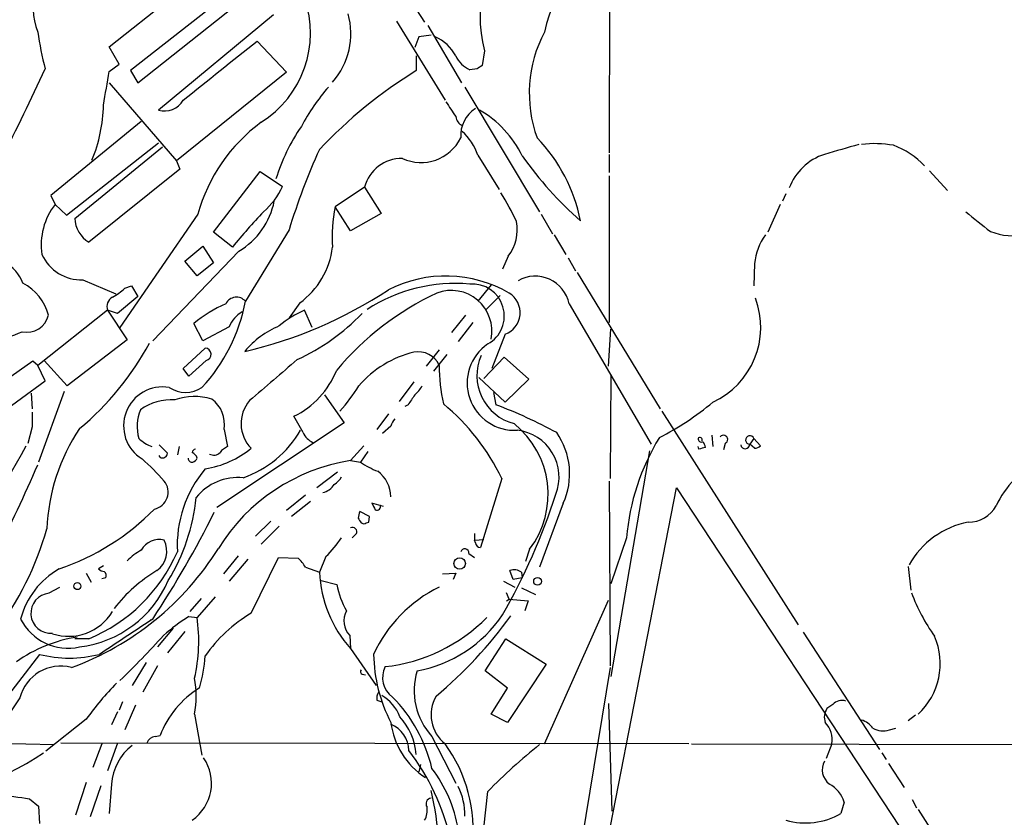
# Model space of a CAD drawing. Extents: x 8 to 976, y 4 to 882.
# Drawn here: x 111 to 213, y 337 to 419 of the extents above; entities that cross this region are included whole.
import ezdxf

# ---------------------------------------------------------------- set-up
doc = ezdxf.new("R2010")
doc.units = 0
doc.header["$MEASUREMENT"] = 0
doc.layers.add('MAIN', color=5, linetype='CONTINUOUS')

msp = doc.modelspace()

# ---------------------------------------------------------------- linework, layer by layer
at = {"layer": 'MAIN'}
for p, q in [((172.212, 459.3166), (172.1273, 405.1299)), ((130.4713, 453.8979), (153.0773, 418.5919)), ((120.5653, 416.0519), (132.5033, 425.5346)), ((132.588, 421.3013), (122.7667, 413.5966)), ((123.5287, 412.3266), (133.4347, 420.2006)), ((137.4987, 419.3539), (125.6453, 409.5326)), ((150.1987, 418.6766), (155.194, 410.5486)), ((153.416, 418.2533), (156.8873, 412.3266)), ((153.7547, 417.2373), (152.4847, 417.0679)), ((135.8053, 416.6446), (138.8533, 413.4273)), ((152.4847, 417.0679), (152.0613, 415.9673)), ((121.5813, 414.2739), (120.5653, 416.0519)), ((159.258, 415.6286), (159.004, 414.1046)), ((120.5653, 413.5119), (121.5813, 414.2739)), ((152.2307, 415.1206), (152.2307, 413.5966)), ((122.7667, 413.5966), (123.5287, 412.3266)), ((138.8533, 413.4273), (127.508, 404.2833)), ((158.496, 413.7659), (157.734, 413.6813)), ((120.5653, 412.3266), (127.508, 404.2833)), ((157.226, 411.9033), (164.9307, 399.0339)), ((123.8673, 408.3473), (114.554, 400.7273)), ((116.1627, 398.6953), (125.6453, 406.1459)), ((117.0093, 398.3566), (126.0687, 405.7226)), ((127.508, 404.2833), (127.8467, 403.4366)), ((158.5807, 404.8759), (160.782, 401.3199)), ((172.1273, 404.9606), (172.1273, 403.0979)), ((127.8467, 403.4366), (118.4487, 395.9013)), ((131.318, 396.9173), (136.144, 403.1826)), ((136.144, 403.1826), (138.43, 401.6586)), ((205.1473, 403.2673), (207.01, 401.2353)), ((172.1273, 402.7593), (172.1273, 387.6039)), ((146.8967, 401.5739), (143.8487, 399.5419)), ((146.8967, 401.5739), (148.59, 398.8646)), ((114.554, 400.7273), (114.9773, 399.7959)), ((190.3307, 400.8966), (189.992, 400.1346)), ((114.9773, 399.7959), (116.1627, 398.6953)), ((145.4573, 397.0866), (143.8487, 399.5419)), ((189.738, 399.7959), (188.468, 396.9173)), ((129.7093, 398.7799), (121.666, 387.0959)), ((148.59, 398.8646), (145.4573, 397.0866)), ((165.1, 398.7799), (166.2853, 396.7479)), ((139.1073, 397.1713), (134.62, 389.8053)), ((133.2653, 395.3933), (131.318, 396.9173)), ((166.4547, 396.6633), (167.64, 394.6313)), ((133.9427, 394.9699), (125.0527, 385.7413)), ((128.3547, 393.9539), (130.2173, 395.4779)), ((130.2173, 395.4779), (131.318, 393.7846)), ((129.6247, 392.4299), (128.3547, 393.9539)), ((161.7133, 394.4619), (161.1207, 393.1073)), ((167.894, 394.2926), (168.656, 392.9379)), ((131.318, 393.7846), (129.6247, 392.4299)), ((187.1133, 393.6999), (187.0287, 391.4139)), ((117.856, 392.0066), (121.2427, 390.5673)), ((168.8253, 392.7686), (177.3767, 378.7139)), ((122.174, 391.1599), (122.8513, 391.4139)), ((122.8513, 391.4139), (123.5287, 390.3133)), ((159.9353, 391.4986), (158.5807, 389.8053)), ((123.5287, 390.3133), (121.412, 388.5353)), ((160.8667, 390.3979), (159.4273, 388.9586)), ((120.396, 388.8739), (113.1993, 383.2013)), ((121.412, 388.5353), (120.396, 388.8739)), ((120.396, 388.8739), (122.428, 385.8259)), ((140.208, 389.6359), (139.1073, 388.1119)), ((141.478, 387.0959), (140.716, 388.8739)), ((167.9787, 389.5513), (176.4453, 375.0733)), ((157.3107, 388.3659), (155.8713, 386.5879)), ((130.2173, 385.7413), (129.286, 387.5193)), ((132.9267, 387.1806), (130.2173, 385.7413)), ((158.0727, 387.6039), (156.5487, 385.6566)), ((172.0427, 383.1166), (172.2967, 386.9266)), ((122.428, 385.8259), (116.2473, 381.0846)), ((161.3747, 386.4186), (160.02, 382.8626)), ((128.1853, 382.8626), (130.4713, 384.9793)), ((154.6013, 384.8099), (153.2467, 383.1166)), ((155.3633, 384.3019), (154.0087, 382.6086)), ((159.1733, 381.8466), (161.29, 384.0479)), ((161.29, 384.0479), (163.83, 381.7619)), ((112.6913, 383.6246), (107.6113, 380.0686)), ((113.1993, 383.2013), (112.6913, 383.6246)), ((113.9613, 381.5926), (113.1993, 383.2013)), ((116.2473, 381.0846), (113.8767, 383.7093)), ((128.778, 382.1006), (128.1853, 382.8626)), ((130.556, 383.7093), (128.778, 382.1006)), ((161.3747, 379.3913), (158.6653, 381.9313)), ((163.83, 381.7619), (161.3747, 379.3913)), ((172.2967, 382.2699), (172.212, 371.5173)), ((109.0507, 378.0366), (113.9613, 381.5926)), ((151.9767, 381.5079), (150.4527, 379.4759)), ((112.522, 380.3226), (112.6067, 378.7139)), ((115.9087, 380.4919), (113.284, 373.2106)), ((142.748, 380.1533), (144.78, 377.2746)), ((160.1893, 380.4073), (160.4433, 379.1373)), ((151.384, 379.1373), (151.0453, 378.9679)), ((140.5467, 376.2586), (139.6153, 377.9519)), ((149.352, 378.2059), (148.1667, 376.5973)), ((177.546, 378.4599), (191.6007, 356.4466)), ((112.6067, 376.8513), (112.1833, 375.1579)), ((144.78, 377.2746), (131.6567, 368.5539)), ((149.606, 376.9359), (148.7593, 376.1739)), ((132.4187, 376.5973), (132.7573, 374.8193)), ((182.7107, 376.0046), (182.7953, 374.8193)), ((187.0287, 375.6659), (186.6053, 375.0733)), ((187.0287, 375.6659), (187.706, 374.9039)), ((125.73, 374.9886), (126.5767, 374.1419)), ((127.762, 374.8193), (127.5927, 373.9726)), ((146.812, 374.9039), (145.4573, 373.3799)), ((181.356, 374.5653), (181.2713, 374.8193)), ((184.0653, 375.1579), (183.896, 374.4806)), ((187.1133, 374.6499), (186.6053, 375.0733)), ((125.8147, 373.7186), (125.73, 373.8879)), ((147.2353, 374.3113), (146.4733, 373.2106)), ((176.276, 374.3959), (172.2967, 351.1126)), ((145.4573, 373.3799), (146.4733, 373.2106)), ((144.1027, 372.1946), (141.986, 370.5859)), ((135.636, 148.2513), (179.07, 370.5859)), ((161.036, 371.5173), (158.8347, 364.4053)), ((172.1273, 371.2633), (172.212, 352.2133)), ((179.07, 370.5859), (242.4007, 274.3199)), ((140.8007, 369.8239), (138.8533, 368.2153)), ((141.3087, 369.1466), (139.3613, 367.6226)), ((148.844, 368.6386), (147.6587, 368.9773)), ((167.386, 368.9773), (164.9307, 362.3733)), ((147.4047, 367.6226), (146.3887, 368.1306)), ((147.32, 367.0299), (147.4047, 367.6226)), ((137.2447, 367.1146), (135.636, 365.5906)), ((138.0913, 366.6066), (136.2287, 364.7439)), ((146.558, 366.9453), (146.812, 366.8606)), ((146.05, 365.8446), (145.6267, 365.4213)), ((158.242, 365.8446), (158.242, 365.1673)), ((158.242, 365.1673), (159.1733, 365.2519)), ((158.3267, 364.9133), (158.242, 365.1673)), ((173.9053, 365.4213), (172.2967, 360.6799)), ((133.858, 363.5586), (132.334, 361.6959)), ((142.9173, 363.4739), (142.24, 361.8653)), ((157.6493, 363.8126), (158.242, 363.3893)), ((163.9147, 364.2359), (163.4913, 362.9659)), ((119.9727, 362.5426), (119.4647, 362.2039)), ((134.874, 363.2199), (132.9267, 360.9339)), ((135.2127, 357.6319), (138.0067, 363.3893)), ((138.0067, 363.3893), (140.0387, 363.3046)), ((202.946, 362.4579), (203.2, 360.0026)), ((118.1947, 361.7806), (118.7027, 360.8493)), ((140.8007, 362.3733), (142.24, 361.8653)), ((154.94, 361.6959), (156.2947, 361.7806)), ((156.2947, 361.7806), (156.0407, 361.1033)), ((162.2213, 361.1033), (161.8827, 362.0346)), ((163.068, 361.8653), (163.1527, 361.2726)), ((120.2267, 361.2726), (119.8033, 361.1879)), ((142.4093, 361.0186), (144.018, 360.5953)), ((161.2053, 360.9339), (162.3907, 360.3413)), ((163.1527, 361.2726), (162.2213, 361.1033)), ((114.3847, 359.7486), (115.4853, 360.3413)), ((161.798, 359.0713), (161.544, 359.7486)), ((163.068, 360.2566), (164.5073, 359.5793)), ((130.048, 359.1559), (128.8627, 357.8013)), ((131.4873, 359.3253), (129.6247, 357.2086)), ((161.544, 358.9019), (161.798, 359.0713)), ((161.798, 359.0713), (163.7453, 358.9019)), ((163.7453, 358.9019), (163.4067, 357.8859)), ((165.4387, 344.1699), (172.0427, 358.9866)), ((124.7987, 356.9546), (125.0527, 357.0393)), ((128.778, 357.2933), (129.6247, 357.2086)), ((127.1693, 356.1079), (125.5607, 354.1606)), ((128.3547, 355.7693), (126.5767, 353.5679)), ((145.3727, 355.3459), (145.4573, 353.9913)), ((192.1087, 355.6846), (199.9827, 343.5773)), ((118.4487, 355.0073), (117.0093, 355.0073)), ((159.3427, 351.7053), (161.4593, 355.0073)), ((161.4593, 355.0073), (165.608, 352.3826)), ((113.3687, 353.3986), (106.3413, 344.2546)), ((145.4573, 353.9913), (148.082, 350.1813)), ((124.3753, 352.5519), (122.936, 350.1813)), ((165.608, 352.3826), (161.6287, 346.3713)), ((125.5607, 352.2133), (124.0367, 349.5039)), ((146.6427, 351.3666), (146.9813, 351.2819)), ((161.6287, 349.9273), (159.3427, 351.7053)), ((172.212, 352.0439), (169.2487, 333.9253)), ((159.9353, 347.2179), (161.6287, 349.9273)), ((111.3367, 348.9113), (108.204, 344.2546)), ((121.92, 348.4879), (121.5813, 347.6413)), ((148.1667, 348.6573), (148.6747, 348.4879)), ((172.0427, 348.3186), (172.3813, 337.2273)), ((195.1567, 348.2339), (194.564, 347.8106)), ((121.412, 347.4719), (120.8193, 346.1173)), ((123.2747, 348.1493), (122.174, 345.6093)), ((129.3707, 347.2179), (130.1327, 342.9846)), ((161.6287, 346.3713), (159.9353, 347.2179)), ((118.1947, 346.7099), (114.046, 343.4079)), ((203.708, 347.1333), (202.946, 346.5406)), ((200.9987, 345.6093), (201.676, 345.7786)), ((93.218, 344.6779), (114.8927, 344.0853)), ((180.34, 344.1699), (115.57, 344.2546)), ((119.8033, 344.1699), (118.872, 341.7146)), ((121.412, 344.2546), (120.396, 341.3759)), ((125.3067, 344.9319), (125.8147, 345.0166)), ((153.8393, 344.9319), (156.2947, 340.1059)), ((180.594, 344.1699), (236.8973, 344.0853)), ((195.072, 344.1699), (194.4793, 342.6459)), ((200.2367, 343.2386), (200.66, 342.5613)), ((200.914, 342.1379), (202.5227, 339.6826)), ((152.654, 342.0533), (152.4847, 341.2913)), ((118.1947, 340.1906), (117.094, 336.8039)), ((119.7187, 339.8519), (118.618, 336.6346)), ((120.8193, 340.0213), (120.5653, 336.9733)), ((112.3527, 338.4973), (113.284, 337.7353)), ((196.342, 338.1586), (196.0033, 336.9733)), ((203.3693, 338.4126), (203.7927, 337.5659)), ((113.284, 337.7353), (113.3687, 335.9573)), ((203.962, 337.3966), (207.9413, 331.2159))]:
    msp.add_line(p, q, dxfattribs=at)
for centre, radius in [((156.7018, 362.769), 0.5912), ((117.2868, 360.433), 0.3622), ((164.732, 360.9242), 0.401)]:
    msp.add_circle(centre, radius, dxfattribs=at)
for centre, radius, start, end in [((172.2512, 419.107), 13.4507, 132.077956, 194.987173), ((182.4867, 413.7015), 17.4827, 120.035324, 167.196199), ((120.323, 420.2929), 7.6242, 131.050262, 200.876997), ((130.4212, 417.4808), 10.8951, 302.211079, 19.10798), ((137.9264, 417.4066), 7.5553, 318.611256, 15.601848), ((150.7473, 423.1043), 37.9528, 188.375797, 194.244068), ((177.4915, 411.2474), 13.6132, 152.297621, 199.720357), ((-1391.9948, 2318.5843), 2439.5794, 308.5452151, 308.7743993), ((152.4362, 413.0505), 4.3787, 28.213728, 66.560181), ((158.989, 416.3756), 2.9723, 204.976017, 245.023983), ((-97.3236, 510.7955), 232.4996, 332.804675, 335.333717), ((-126.5945, 453.9194), 250.4411, 349.909349, 350.715007), ((178.0382, 371.6706), 49.2323, 121.614326, 136.646232), ((243.4326, 286.9238), 152.6537, 123.578078, 123.807241), ((160.5209, 396.983), 22.8828, 139.305145, 151.677758), ((126.2803, 411.6281), 2.1896, 253.141601, 330.461218), ((536.7864, 663.6171), 457.9056, 213.575476, 213.804659), ((104.539, 410.3055), 15.436, 337.377365, 359.016687), ((160.196, 406.8623), 3.3996, 123.356788, 183.514414), ((153.1148, 399.885), 11.1728, 26.048346, 59.710636), ((146.6284, 394.1304), 17.5463, 126.348863, 164.633989), ((157.5038, 409.0226), 1.2206, 187.877846, 244.171784), ((156.8502, 396.5155), 19.9896, 145.494592, 162.817972), ((152.7283, 402.7963), 6.2109, 19.562232, 46.900525), ((152.7091, 408.6853), 4.5699, 245.186855, 333.607644), ((152.4837, 394.8026), 17.0036, 11.190783, 44.185809), ((199.495, 395.1762), 10.8876, 79.805484, 97.255302), ((207.6594, 376.029), 71.7383, 155.771621, 162.859602), ((450.084, -483.5175), 924.5613, 105.830801, 106.0599874), ((198.4573, 397.882), 8.541, 43.630416, 69.689002), ((150.7045, 400.6105), 3.9278, 88.733711, 165.801719), ((195.0897, 427.4483), 39.1575, 215.352954, 228.540747), ((196.1388, 399.3978), 5.8557, 108.198554, 159.073482), ((131.4941, 404.7697), 7.6017, 311.014478, 335.841367), ((129.9421, 401.6554), 7.7911, 300.896282, 348.743719), ((140.0247, 387.7028), 24.7839, 24.595027, 32.396244), ((120.4723, 395.5947), 6.917, 142.600294, 188.006164), ((184.1609, 353.6561), 65.8206, 136.416098, 140.646357), ((160.3086, 396.4521), 16.7474, 169.368345, 183.624756), ((718.1618, 1033.0417), 813.2289, 231.2256014, 231.4547756), ((120.0431, 398.4856), 3.0366, 182.434803, 238.32723), ((158.1766, 397.1828), 4.4622, 322.427728, 10.7864), ((213.8896, 403.5903), 7.0386, 249.396318, 280.216311), ((193.0733, 393.1723), 5.9833, 144.30592, 174.941165), ((135.3084, 396.3928), 8.3464, 305.946822, 353.122166), ((117.7232, 396.5187), 4.514, 204.715922, 271.685841), ((108.2679, 390.4873), 3.6061, 19.110239, 66.11543), ((155.2651, 379.4322), 12.9831, 59.78902, 117.093588), ((164.5039, 388.8542), 3.544, 11.343858, 120.04848), ((109.2947, 387.0814), 5.1675, 14.393099, 62.568655), ((118.4598, 394.8933), 5.2663, 297.653548, 314.852291), ((124.4145, 428.7169), 45.2233, 282.932084, 303.465143), ((156.235, 374.9784), 16.6724, 84.841631, 123.015713), ((155.83, 386.7358), 4.1874, 348.634521, 110.737492), ((157.998, 388.2918), 3.3021, 298.957359, 94.585683), ((121.4401, 389.255), 1.1115, 118.838799, 200.052252), ((133.6895, 388.9943), 1.2343, 41.074574, 153.175459), ((167.1685, 363.3292), 30.1814, 115.138357, 140.089401), ((160.5798, 388.6359), 2.3555, 289.72271, 58.856864), ((179.2068, 387.1383), 8.5377, 294.854118, 20.611969), ((138.1818, 376.7625), 13.9587, 113.624489, 129.590515), ((116.7833, 393.231), 18.1627, 317.306426, 349.128211), ((144.1157, 380.3812), 9.1479, 111.816646, 131.189755), ((112.09, 388.8879), 2.2708, 257.298509, 346.710359), ((135.6561, 386.1186), 2.9287, 117.996535, 158.739162), ((130.4079, 404.3492), 22.6638, 294.910657, 315.75243), ((141.8014, 378.5176), 9.502, 112.982913, 139.879818), ((101.5709, 410.1815), 25.5551, 285.6345, 293.084336), ((98.018, 399.9624), 30.3678, 309.948895, 331.532574), ((130.423, 384.3383), 0.6428, 281.939147, 85.690848), ((162.3454, 381.3775), 4.8741, 124.328773, 273.520533), ((1195.8313, -846.0066), 1620.8905, 130.6485997, 130.8777809), ((154.5043, 374.0547), 10.8011, 103.53345, 139.39439), ((152.4192, 382.1934), 2.4036, 24.791956, 100.608673), ((163.5901, 382.1385), 5.1125, 156.007926, 255.45329), ((169.9633, 382.8236), 15.3666, 178.591573, 193.555324), ((135.6265, 386.0706), 9.0457, 296.165357, 338.076853), ((126.0593, 376.9629), 4.0116, 80.143676, 238.311937), ((128.4394, 383.4763), 3.0702, 236.526283, 303.472161), ((127.239, 393.1945), 22.5859, 319.278738, 327.57669), ((150.1144, 382.5237), 3.0674, 309.397568, 332.020577), ((129.3768, 373.6928), 6.2917, 73.642939, 108.900894), ((129.166, 377.1023), 3.2917, 351.174965, 52.963004), ((405.734, 210.3127), 305.2797, 146.196642, 146.425815), ((127.0002, 374.0991), 5.5565, 86.507412, 125.383647), ((137.7595, 377.196), 3.6013, 138.958654, 224.992125), ((140.6438, 361.8042), 22.5873, 25.469136, 50.455263), ((141.5081, 329.6678), 52.9696, 61.59139, 69.054896), ((163.0376, 403.2774), 30.9986, 297.3768, 309.596297), ((493.6064, 377.6133), 381.0005, 179.885409, 180.114592), ((127.9227, 376.9061), 4.4843, 157.401364, 196.055262), ((151.2336, 376.5303), 1.6774, 135.886457, 166.006836), ((134.1456, 365.5103), 20.0326, 146.105113, 177.590207), ((156.4831, 369.8899), 9.3379, 322.735934, 51.422123), ((126.6185, 378.9675), 4.4645, 227.690744, 248.303211), ((130.7106, 382.0454), 11.0647, 289.290902, 329.997435), ((142.5358, 377.2317), 2.2144, 206.068631, 243.931369), ((162.0578, 371.6581), 4.8898, 339.036098, 83.106503), ((160.6144, 372.0196), 7.4236, 335.806883, 34.821239), ((197.1126, 363.5321), 23.2841, 148.348053, 175.346075), ((181.6221, 375.6418), 0.3516, 176.069949, 296.557764), ((181.4648, 375.5086), 0.2494, 337.187518, 140.891653), ((183.896, 375.5601), 0.4364, 292.827922, 140.905504), ((186.6195, 375.5107), 0.4376, 20.770566, 268.140571), ((69.1197, 397.4409), 48.4545, 312.906954, 332.282213), ((128.9518, 382.3061), 9.8902, 278.837731, 309.274774), ((133.5636, 372.9965), 1.9932, 113.861793, 141.891048), ((224.024, 205.3074), 174.5531, 103.919662, 104.148821), ((181.0772, 374.6756), 0.9579, 3.531189, 42.867946), ((186.1361, 375.0705), 0.4693, 190.050414, 0.341914), ((187.054, 375.6068), 0.9587, 273.546139, 312.848561), ((126.0687, 374.1588), 0.5083, 240.014605, 358.094603), ((129.1287, 373.64), 0.4355, 180.802667, 279.596423), ((129.5823, 374.0997), 0.4826, 105.257201, 164.754253), ((128.745, 373.394), 0.9118, 15.254016, 65.942446), ((128.9049, 373.9305), 0.7785, 292.378134, 337.605454), ((131.337, 374.8441), 0.9026, 240.657461, 316.831691), ((-9.3375, 425.3481), 133.2672, 328.098978, 336.850518), ((109.6735, 356.9848), 21.8691, 40.761142, 49.238858), ((148.4683, 354.0644), 19.5488, 98.860253, 148.355593), ((151.4365, 380.5233), 8.8379, 235.834884, 248.875171), ((139.8046, 364.6313), 12.2291, 139.747217, 183.043987), ((133.8219, 366.1472), 5.4817, 84.303655, 141.363208), ((142.4503, 373.0003), 2.4565, 302.329512, 327.670488), ((146.2166, 369.5672), 3.3905, 1.477117, 53.121653), ((124.8688, 370.1279), 1.7787, 281.453334, 39.666994), ((142.2036, 371.8561), 1.8173, 281.911553, 329.16439), ((222.3458, 363.609), 11.5361, 137.298134, 153.683496), ((109.1865, 371.6615), 20.4607, 328.656799, 354.132672), ((103.2274, 390.5012), 66.6572, 330.287423, 342.005072), ((317.1779, 453.2885), 189.3281, 206.443679, 206.672862), ((148.1666, 368.6386), 0.3787, 243.441716, 26.558284), ((209.1665, 370.2556), 3.2259, 269.293097, 331.641143), ((107.4352, 385.7547), 24.8614, 288.686889, 315.679071), ((36.0361, 415.7304), 106.6236, 326.602034, 333.434372), ((315.6053, 325.4479), 174.5167, 165.843185, 166.0724), ((145.652, 366.0393), 0.4431, 333.932306, 116.067694), ((273.377, 451.8665), 152.6259, 213.578058, 213.807262), ((104.7435, 493.9377), 133.8594, 288.316974, 288.54617), ((210.8257, 358.2557), 8.9372, 100.958895, 150.715375), ((84.0593, 374.7208), 31.214, 322.420597, 344.449301), ((125.7076, 363.1311), 2.1042, 75.399746, 150.997498), ((123.9868, 364.0559), 2.5106, 306.381064, 26.275196), ((129.9432, 375.8297), 17.9163, 316.398306, 324.482843), ((158.8769, 364.9555), 0.5518, 184.385964, 265.614036), ((106.4436, 380.1617), 29.92, 289.987508, 328.031804), ((112.0338, 370.6889), 16.9429, 292.248085, 336.680498), ((127.33, 358.1321), 6.9442, 119.910775, 134.903734), ((157.2145, 363.8396), 0.4357, 356.446637, 160.937098), ((138.0918, 360.9342), 3.0674, 27.979423, 50.602432), ((119.5924, 354.8587), 8.4571, 119.712193, 165.057847), ((120.1167, 362.9069), 0.9588, 227.155503, 266.448267), ((119.6338, 361.4842), 0.6295, 340.359033, 47.717127), ((134.0432, 347.9141), 16.5162, 121.246056, 141.746853), ((154.8562, 362.4259), 12.6286, 182.544261, 221.904894), ((162.3272, 360.9125), 1.2069, 52.135009, 111.610116), ((116.1116, 365.5599), 11.4856, 277.029915, 336.709707), ((153.4541, 362.5886), 9.6443, 191.927914, 209.183743), ((114.554, 357.6319), 2.0663, 94.574585, 274.574585), ((160.9588, 347.3635), 14.4513, 116.099079, 155.315824), ((221.2103, 366.3487), 19.1021, 200.213409, 215.480773), ((116.3592, 360.5908), 5.3326, 252.13519, 328.459297), ((142.6374, 344.8814), 14.7547, 120.212525, 145.543616), ((146.9306, 356.8462), 2.1629, 151.268821, 223.920984), ((149.8734, 365.0523), 13.5685, 280.367883, 325.988446), ((126.0881, 382.9684), 44.0703, 309.740418, 324.501995), ((116.3483, 359.5791), 5.5431, 207.270476, 282.174529), ((1032.464, -1020.5878), 1649.6217, 123.3719777, 123.6011635), ((140.8797, 338.2402), 22.5715, 122.421936, 130.725358), ((112.4296, 354.7679), 17.3675, 347.27825, 8.078688), ((147.0841, 369.5043), 17.4825, 276.335523, 315.306364), ((61.0565, 413.5856), 87.3468, 313.939248, 318.182179), ((119.571, 340.4871), 14.8697, 98.928116, 125.207779), ((199.1293, 352.4352), 7.1116, 312.808437, 23.41514), ((116.459, 365.3995), 12.3924, 255.559729, 284.440271), ((163.6124, 353.6537), 15.7865, 180.925907, 207.471443), ((112.9422, 354.671), 17.5883, 344.353111, 355.298229), ((115.5756, 347.8011), 4.3818, 75.527378, 165.323456), ((146.7061, 351.5994), 0.2413, 127.862488, 254.765709), ((151.2645, 351.0172), 2.5106, 153.724804, 233.618936), ((158.9987, 349.6509), 6.992, 162.913176, 222.447323), ((145.0128, 327.339), 33.0824, 135.721582, 144.159157), ((119.2266, 349.0806), 10.3137, 349.595032, 10.404968), ((135.0046, 341.5483), 9.8226, 121.456443, 159.32332), ((149.3092, 348.8691), 1.1619, 146.884348, 190.502431), ((146.3727, 345.3289), 4.4741, 21.43471, 59.034486), ((138.8149, 338.1447), 15.4233, 13.059884, 44.71315), ((157.5906, 347.1681), 3.8383, 150.114589, 231.363038), ((196.088, 347.3872), 1.2587, 70.348626, 137.724168), ((195.8975, 346.9241), 1.6012, 146.384362, 200.195878), ((157.4785, 347.3554), 7.9338, 187.125285, 237.039226), ((148.3737, 343.3597), 3.0978, 2.458783, 66.559767), ((145.4552, 342.4387), 6.8048, 5.317236, 41.682486), ((192.5319, 344.5933), 2.5751, 350.53658, 43.665732), ((197.4427, 344.4242), 2.3029, 36.022983, 72.896356), ((200.3454, 347.6288), 2.1225, 240.657245, 287.926182), ((125.4135, 343.9305), 1.0071, 96.087623, 161.226815), ((143.0481, 335.3029), 15.0382, 353.446573, 36.130961), ((96.6639, 368.7719), 30.7461, 273.20468, 303.85427), ((126.2188, 339.7018), 5.4089, 127.367343, 176.613634), ((132.2614, 328.8812), 24.1332, 12.887705, 37.261017), ((202.6843, 296.9969), 60.3544, 128.721247, 135.553943), ((126.471, 340.1098), 4.6417, 304.749021, 34.376163), ((195.9364, 341.5007), 1.8546, 151.279079, 232.91137), ((142.4091, 332.9685), 14.3412, 9.617985, 37.153558), ((123.3944, 332.0609), 31.2216, 353.775849, 13.489538), ((150.7894, 336.8883), 6.4388, 358.495982, 26.559878), ((-115.0703, 366.4672), 276.0113, 352.236818, 354.342863), ((193.3215, 337.2421), 3.1565, 16.879192, 61.699121), ((237.7439, 1143.1005), 814.3152, 260.912963, 261.142146), ((153.8223, 337.9893), 0.5964, 96.507803, 214.59856), ((151.3992, 337.3117), 1.9616, 328.812329, 9.948759), ((192.3626, 343.3704), 7.3605, 253.975159, 299.644951)]:
    msp.add_arc(centre, radius, start, end, dxfattribs=at)

doc.saveas('drawing.dxf')
